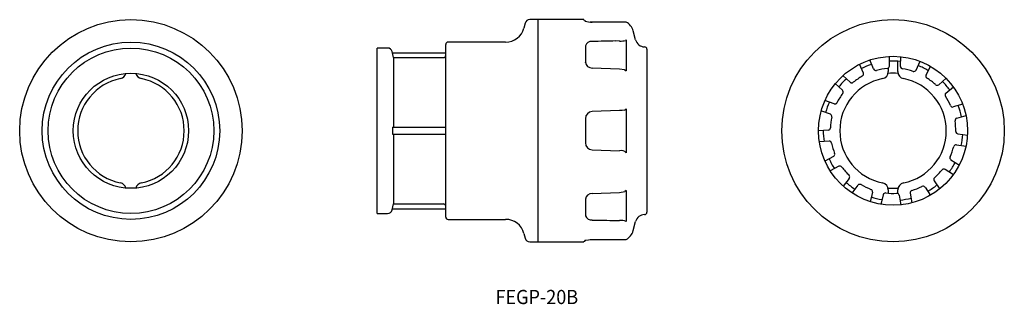
# Model space of a CAD drawing. Extents: x 46 to 254, y 82 to 142.
import ezdxf
from ezdxf.enums import TextEntityAlignment as Align

# ---------------------------------------------------------------- set-up
doc = ezdxf.new("R2010")
doc.units = 0
doc.layers.get('0').update_dxf_attribs({"linetype": 'CONTINUOUS'})
doc.styles.add('MDRAFSTD', font='TXT', dxfattribs={"bigfont": 'BIGFONT'})

msp = doc.modelspace()

# ---------------------------------------------------------------- linework, layer by layer
at = {"color": 7, "linetype": 'CONTINUOUS'}
for p, q in [((153.3, 141.76), (153.02, 140.71)), ((165.7, 142.5), (154.27, 142.5)), ((156, 95.5), (156, 142.5)), ((174.6, 142), (167.04, 142)), ((176.6, 138.23), (176.1, 140.13)), ((149.16, 137.75), (137, 137.75)), ((173.23, 137.99), (172.4, 137.97)), ((174.6, 138.22), (174.53, 138.13)), ((174.6, 138.22), (174.6, 131.64)), ((124.22, 136.5), (122, 136.5)), ((122, 101.5), (122, 136.5)), ((125.5, 134.48), (125.19, 135.74)), ((125.25, 135.5), (136.5, 135.5)), ((136.5, 100.75), (136.5, 137.25)), ((166, 137.05), (166, 133.44)), ((179, 136.25), (179, 101.75)), ((125.5, 134.48), (125.5, 119.75)), ((125.5, 134.48), (136, 134.48)), ((224.72, 131.18), (223.92, 133.12)), ((226.9, 132.07), (226.1, 134.01)), ((230.22, 132.68), (230.28, 134.78)), ((232, 131.5), (232, 133.72)), ((232.57, 132.61), (232.63, 134.71)), ((235.85, 131.81), (236.76, 133.71)), ((173.23, 132.06), (167.45, 132.27)), ((174.26, 131.89), (173.23, 132.06)), ((174.36, 131.85), (174.26, 131.89)), ((174.33, 131.86), (174.6, 131.64)), ((230, 132.28), (230, 131.5)), ((237.97, 130.79), (238.88, 132.69)), ((220.31, 127.57), (218.79, 129.02)), ((221.94, 129.27), (220.41, 130.72)), ((240.64, 128.73), (242.24, 130.09)), ((242.16, 126.94), (243.76, 128.3)), ((218.53, 124.68), (216.56, 125.41)), ((173.23, 123.25), (167.45, 123.05)), ((173.75, 123.27), (173.23, 123.25)), ((174.26, 123.36), (173.75, 123.27)), ((174.6, 123.65), (174.6, 114.35)), ((217.75, 122.48), (215.77, 123.19)), ((245.71, 124.62), (243.73, 124.04)), ((166, 121.55), (166, 116.45)), ((244.44, 121.64), (246.42, 122.22)), ((125.25, 119.75), (125.25, 118.25)), ((125.25, 119.75), (136.5, 119.75)), ((217.3, 119.12), (215.25, 118.98)), ((125.25, 118.25), (136.5, 118.25)), ((125.5, 118.25), (125.5, 103.52)), ((217.48, 116.79), (215.38, 116.63)), ((244.68, 118.35), (246.77, 118.07)), ((167.45, 114.95), (173.23, 114.75)), ((244.37, 116.02), (246.45, 115.74)), ((218.44, 113.53), (216.58, 112.56)), ((243.23, 112.84), (245.03, 111.74)), ((219.55, 111.48), (217.7, 110.49)), ((242, 110.84), (243.79, 109.74)), ((221.75, 108.9), (220.44, 107.25)), ((239.67, 108.4), (240.86, 106.66)), ((173.23, 105.94), (174.34, 106.14)), ((174.6, 106.36), (174.34, 106.14)), ((174.6, 106.36), (174.6, 99.78)), ((223.59, 107.48), (222.31, 105.81)), ((230, 106.5), (230, 105.79)), ((232, 105.73), (232, 106.5)), ((237.75, 107.08), (238.91, 105.33)), ((166, 104.56), (166, 100.95)), ((167.45, 105.73), (173.23, 105.94)), ((226.66, 106.01), (226.14, 103.97)), ((228.92, 105.46), (228.43, 103.42)), ((232.32, 105.37), (232.67, 103.29)), ((234.61, 105.79), (234.99, 103.72)), ((125.19, 102.26), (125.5, 103.52)), ((125.25, 102.5), (136.5, 102.5)), ((125.5, 103.52), (136, 103.52)), ((122, 101.5), (124.22, 101.5)), ((137, 100.25), (149.16, 100.25)), ((172.4, 100.03), (173.23, 100.01)), ((156, 98.74), (156.01, 98.75)), ((176.1, 97.87), (176.6, 99.77)), ((153.02, 97.29), (153.3, 96.24)), ((165.92, 95.83), (167.44, 96.02)), ((166, 95.85), (166.1, 95.88)), ((167.04, 96), (174.6, 96)), ((154.27, 95.5), (165.7, 95.5))]:
    msp.add_line(p, q, dxfattribs=at)
for centre, radius in [((70, 119), 23.5), ((231, 119), 23.5), ((70, 119), 18.75), ((70, 119), 17.5), ((231, 119), 15.75), ((70, 119), 12.18)]:
    msp.add_circle(centre, radius, dxfattribs=at)
for centre, radius, start, end in [((154.27, 141.5), 1, 90, 165), ((165.7, 142.12), 0.3, 6.4747, 89.5), ((167.42, 147.96), 5.98, 255.3729, 270.2446), ((173.2, 139.35), 3, 15, 62.0551), ((149.16, 141.75), 4, 270, 345), ((137, 137.25), 0.5, 90, 180), ((167.24, 136.59), 1.3, 80.7991, 163.2924), ((741.33, -27802.32), 27946.1, 91.166508, 91.176668), ((173.52, 141.32), 3.35, 265.0611, 287.5739), ((178.53, 138.75), 2, 195, 269.2058), ((124.22, 135.5), 1, 14.0362, 90), ((178.5, 136.25), 0.5, 0, 89.2058), ((136, 134.98), 0.5, 270.0358, 0.0292), ((165.89, 133.44), 0.115, 0, 18.517), ((167.38, 133.67), 1.4, 187.7687, 272.6031), ((231, 119), 14.75, 83.7855, 92.9232), ((67.5, 131.5), 1.5, 281.3077, 345.6372), ((72.5, 131.5), 1.5, 194.3628, 258.6923), ((231, 119), 14.75, 107.7855, 116.9232), ((224.26, 130.98), 0.5, 299.3473, 22.3509), ((227.36, 132.26), 0.5, 202.359, 285.3604), ((231, 119), 13.25, 95.3727, 105.336), ((228.5, 131.5), 1.5, 281.3077, 0), ((229.72, 132.69), 0.5, 275.3473, 358.3509), ((231, 119), 13.25, 95.3515, 95.3727), ((231, 119), 12.18, 85.0675, 94.9325), ((233.5, 131.5), 1.5, 180, 258.6923), ((233.07, 132.59), 0.5, 178.359, 261.3604), ((231, 119), 13.25, 71.3727, 81.336), ((231, 119), 13.25, 71.3515, 71.3727), ((235.4, 132.03), 0.5, 251.3473, 334.3509), ((231, 119), 14.75, 59.7855, 68.9232), ((70, 119), 11.25, 101.3077, 258.6923), ((70, 119), 11.25, 281.3077, 78.6923), ((231, 119), 14.75, 131.7855, 140.9232), ((231, 119), 11.25, 101.3077, 258.6923), ((222.28, 129.63), 0.5, 226.3518, 241.8307), ((222.28, 129.63), 0.5, 226.359, 309.3604), ((222.28, 129.63), 0.5, 241.8307, 264.3342), ((222.28, 129.63), 0.5, 264.3342, 286.8307), ((222.28, 129.63), 0.5, 286.8307, 309.336), ((231, 119), 13.25, 119.3727, 129.336), ((231, 119), 11.25, 281.3077, 78.6923), ((238.42, 130.58), 0.5, 154.359, 237.3604), ((231, 119), 13.25, 47.3727, 57.336), ((231, 119), 14.75, 35.7855, 44.9232), ((231, 119), 13.25, 143.3727, 153.336), ((219.97, 127.21), 0.5, 323.3473, 46.3509), ((240.32, 129.11), 0.5, 227.3473, 310.3509), ((242.48, 126.56), 0.5, 130.359, 213.3604), ((231, 119), 14.75, 155.7855, 164.9232), ((218.71, 125.17), 0.5, 250.359, 333.3604), ((218.71, 125.17), 0.5, 310.8307, 333.336), ((231, 119), 13.25, 23.6664, 33.336), ((167.5, 121.55), 1.5, 92.0009, 179.9991), ((174.2, 123.79), 0.429, 279.0147, 341.3956), ((218.71, 125.17), 0.5, 250.3518, 265.8307), ((218.71, 125.17), 0.5, 265.8307, 288.3342), ((218.71, 125.17), 0.5, 288.3342, 310.8307), ((243.59, 124.52), 0.5, 203.6664, 286.3544), ((231, 119), 14.75, 11.4914, 21.2172), ((217.58, 122.01), 0.5, 347.3473, 70.3509), ((231, 119), 13.25, 167.3727, 177.336), ((244.58, 121.16), 0.5, 106.3544, 189.0424), ((231, 119), 13.25, 359.3727, 9.0424), ((231, 119), 14.75, 179.7855, 188.9232), ((217.26, 119.63), 0.5, 274.359, 357.3604), ((244.75, 118.84), 0.5, 179.3473, 262.3509), ((217.52, 116.29), 0.5, 11.3473, 94.3509), ((231, 119), 14.75, 347.7855, 356.9232), ((167.5, 116.45), 1.5, 180.0009, 267.9991), ((173.65, 113.63), 1.19, 37.0544, 110.69), ((231, 119), 13.25, 191.3727, 201.336), ((231, 119), 13.25, 335.3727, 345.336), ((244.3, 115.52), 0.5, 82.359, 165.3604), ((231, 119), 14.75, 203.7855, 212.9232), ((218.19, 113.99), 0.5, 298.359, 21.3604), ((243.5, 113.27), 0.5, 155.3473, 238.3509), ((219.79, 111.04), 0.5, 35.3473, 118.3509), ((231, 119), 13.25, 215.3727, 225.336), ((231, 119), 13.25, 311.3727, 321.336), ((241.74, 110.41), 0.5, 58.359, 141.3604), ((231, 119), 14.75, 323.7855, 332.9232), ((221.34, 109.22), 0.5, 322.359, 45.3604), ((240.08, 108.68), 0.5, 131.3473, 214.3509), ((67.5, 106.5), 1.5, 14.3628, 78.6923), ((72.5, 106.5), 1.5, 101.3077, 165.6372), ((231, 119), 14.75, 227.7855, 236.9232), ((223.99, 107.17), 0.5, 59.3473, 142.3509), ((231, 119), 13.25, 239.3727, 249.336), ((231, 119), 13.25, 249.336, 249.3573), ((226.15, 106.13), 0.5, 346.359, 69.3604), ((228.5, 106.5), 1.5, 0, 78.6923), ((231, 119), 12.18, 265.0675, 274.9325), ((233.5, 106.5), 1.5, 101.3077, 180), ((235.1, 105.88), 0.5, 107.3473, 190.3509), ((231, 119), 13.25, 287.3727, 297.336), ((231, 119), 13.25, 297.336, 297.3573), ((237.32, 106.79), 0.5, 34.359, 117.3604), ((231, 119), 14.75, 299.7855, 308.9232), ((167.38, 104.33), 1.4, 87.3542, 172.274), ((165.89, 104.56), 0.115, 341.4879, 0), ((231, 119), 14.75, 251.7855, 260.9232), ((229.41, 105.34), 0.5, 83.3473, 166.3509), ((231, 119), 13.25, 263.3727, 273.336), ((231, 119), 13.25, 273.336, 273.3573), ((231.81, 105.27), 0.5, 10.359, 93.3604), ((231, 119), 14.75, 275.7855, 284.9232), ((124.22, 102.5), 1, 270, 345.9638), ((136, 103.02), 0.5, 359.9656, 89.9693), ((137, 100.75), 0.5, 180, 270), ((149.16, 96.25), 4, 15, 90), ((167.27, 101.46), 1.34, 198.5091, 277.3993), ((741.33, 28040.32), 27946.1, 268.823332, 268.833492), ((173.57, 97.76), 2.28, 62.8917, 98.466), ((178.53, 99.25), 2, 90.7942, 165), ((178.5, 101.75), 0.5, 270.7942, 0), ((173.2, 98.65), 3, 297.9449, 345), ((154.27, 96.5), 1, 195, 270), ((165.7, 95.88), 0.3, 270.5, 353.5248)]:
    msp.add_arc(centre, radius, start, end, dxfattribs=at)

# ---------------------------------------------------------------- texts
at = {"color": 7, "linetype": 'CONTINUOUS', "style": 'MDRAFSTD', "width": 1.122868}
msp.add_text('FEGP-20B', height=3, dxfattribs=at).set_placement((147, 82.33), (164.48, 82.33), align=Align.FIT)

doc.saveas('drawing.dxf')
